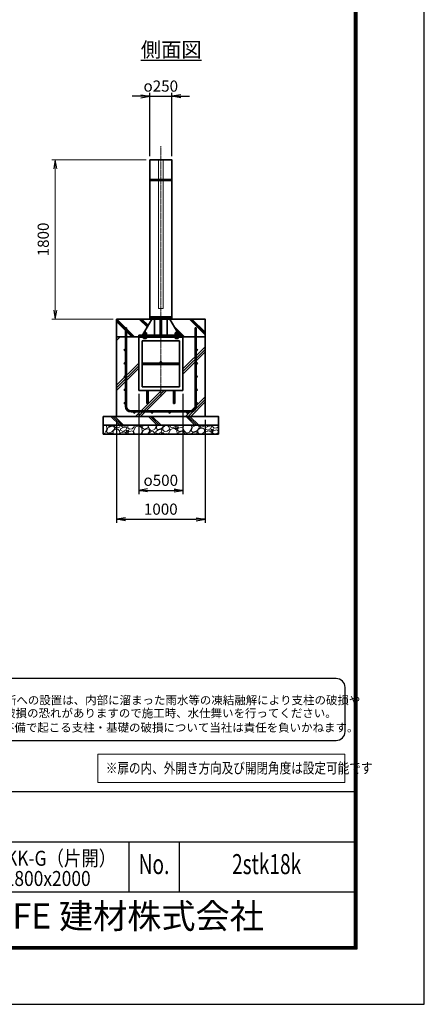
# Model space of a CAD drawing. Units: millimetres. Extents: x 0 to 23760, y 0 to 16800.
# Drawn here: x 19188 to 23760, y 0 to 11131 of the extents above; entities that cross this region are included whole.
import ezdxf
from ezdxf.enums import TextEntityAlignment as Align

# ---------------------------------------------------------------- set-up
doc = ezdxf.new("R2010")
doc.units = ezdxf.units.MM
doc.header["$PDMODE"] = 35
doc.linetypes.add('AM_ISO02W050', pattern=[7.5, 6, -1.5])
doc.linetypes.add('AM_ISO08W050', pattern=[18, 12, -1.5, 3, -1.5])
for name, color, linetype in [('D-TTL', 2, 'Continuous'), ('D-TTL-TXT', 7, 'Continuous'), ('WAKU', 7, 'Continuous'), ('ねじ', 8, 'Continuous'), ('文字2', 254, 'Continuous')]:
    doc.layers.add(name, color=color, linetype=linetype)
for name, color, linetype, lineweight in [('ハッチング', 8, 'Continuous', 13), ('外形線', 7, 'Continuous', 35), ('寸法線', 4, 'Continuous', 18), ('文字', 254, 'Continuous', 25), ('細線', 2, 'Continuous', 35), ('軸線', 200, 'AM_ISO08W050', 15), ('隠れ線', 140, 'AM_ISO02W050', 18)]:
    doc.layers.add(name, color=color, linetype=linetype, lineweight=lineweight)
doc.styles.add('ACISOTS', font='simplex.shx', dxfattribs={"width": 0.8, "bigfont": 'bigfont.shx'})
doc.styles.add('ROMANS', font='romans.shx', dxfattribs={"width": 0.85, "bigfont": 'extfont.shx'})
doc.styles.add('ROMANSE', font='Romans.shx', dxfattribs={"width": 0.7, "bigfont": 'EXTFONT.SHX'})
doc.styles.get("Standard").update_dxf_attribs({"font": 'romans.shx', "width": 0.8, "bigfont": 'bigfont.shx'})
doc.styles.add('ゴシック', font='txt')
doc.dimstyles.new('AM_ISO$0', dxfattribs={"dimtxt": 3.15, "dimasz": 2.5, "dimexe": 1, "dimexo": 1, "dimgap": 1.4, "dimtad": 1, "dimdsep": 46, "dimtxsty": 'ACISOTS', "dimblk": 'OPEN', "dimcen": 0, "dimclrd": 256, "dimclre": 256, "dimclrt": 254, "dimazin": 2, "dimtp": 0.1, "dimtm": 0.1, "dimtfac": 0.71, "dimtix": 1, "dimtmove": 1, "dimatfit": 3, "dimldrblk": 'OPEN', "dimfxl": 1, "dimlwd": -1, "dimlwe": -1, "dimarcsym": 0})
doc.dimstyles.new('ヒガノ', dxfattribs={"dimscale": 0, "dimtxt": 3.15, "dimasz": 2.5, "dimexe": 1, "dimexo": 1, "dimgap": 1.3, "dimtad": 3, "dimdsep": 46, "dimtxsty": 'STANDARD', "dimblk1": 'OPEN', "dimblk2": 'OPEN', "dimsah": 1, "dimcen": 0, "dimdle": 1, "dimclrd": 4, "dimclre": 256, "dimclrt": 254, "dimadec": 0, "dimazin": 0, "dimtfac": 1, "dimtix": 1, "dimtmove": 1, "dimatfit": 1, "dimldrblk": 'OPEN', "dimfxl": 1, "dimtolj": 1, "dimarcsym": 0})
doc.dimstyles.new('ヒガノ$0', dxfattribs={"dimscale": 0, "dimtxt": 3.15, "dimasz": 3, "dimexe": 1.5, "dimexo": 0, "dimgap": 1.3, "dimtad": 3, "dimdsep": 46, "dimtxsty": 'STANDARD', "dimblk": 'OPEN', "dimblk1": 'OPEN', "dimblk2": 'OPEN', "dimsah": 1, "dimcen": 0, "dimdle": 1, "dimclrd": 256, "dimclre": 256, "dimclrt": 256, "dimadec": 0, "dimazin": 0, "dimtfac": 1, "dimtmove": 0, "dimatfit": 1, "dimldrblk": 'OPEN', "dimfxl": 1, "dimtolj": 1, "dimarcsym": 0})

# ---------------------------------------------------------------- blocks, each defined once
blk = doc.blocks.new('PROFSP002JR0R6')
at = {"layer": '外形線'}
for p, q in [((3, 17), (0, 17)), ((0, 17), (0, -17)), ((3, -17), (3, 17)), ((0, -17), (3, -17))]:
    blk.add_line(p, q, dxfattribs=at)
blk = doc.blocks.new('PROFSP002K2ZD6')
at = {"layer": '外形線'}
for p, q in [((1, 16), (0, 16)), ((0, 16), (0, 12)), ((0, 12), (0, 0)), ((0, 1), (6, 2)), ((0, -12), (0, 0)), ((0, -1), (6, 0)), ((3, 16), (1, 16)), ((1, 16), (1, 1)), ((6, 16), (3, 16)), ((6, 12), (6, 16)), ((6, 16), (6, 16)), ((6, 16), (6, 2)), ((6, 12), (6, 0)), ((6, -12), (6, 0)), ((0, -16), (0, -12)), ((1, -16), (0, -16)), ((1, -16), (1, -1)), ((3, -16), (1, -16)), ((6, -16), (3, -16)), ((6, -16), (6, 0)), ((6, -12), (6, -16)), ((6, -16), (6, -16))]:
    blk.add_line(p, q, dxfattribs=at)
blk = doc.blocks.new('PROFSP002KL356')
at = {"layer": 'ねじ'}
for p, q in [((4, 9), (1, 10)), ((4, 9), (60, 9)), ((4, -9), (1, -10)), ((4, -9), (60, -9))]:
    blk.add_line(p, q, dxfattribs=at)
at = {"layer": '外形線'}
for p, q in [((-12, 15), (-11, 17)), ((-12, 0), (-12, 15)), ((-12, 0), (-12, -15)), ((-11, 17), (-1, 17)), ((-1, 9), (-11, 9)), ((-1, 17), (-1, 0)), ((-1, 14), (0, 14)), ((-1, -17), (-1, 0)), ((0, 14), (0, 0)), ((0, -14), (0, 0)), ((1, 10), (59, 10)), ((4, 10), (4, 0)), ((4, -10), (4, 0)), ((59, 10), (59, 0)), ((59, 10), (60, 9)), ((59, -10), (59, 0)), ((60, 9), (60, 0)), ((60, -9), (60, 0)), ((-12, -15), (-11, -17)), ((-1, -9), (-11, -9)), ((-11, -17), (-1, -17)), ((-1, -14), (0, -14)), ((1, -10), (59, -10)), ((59, -10), (60, -9))]:
    blk.add_line(p, q, dxfattribs=at)
for centre, radius, start, end in [((-5, 13), 7.67, 145.6159, 214.3841), ((16, 0), 28.7, 162.4121, 197.5879), ((1, 11), 0.8, 180, 270), ((-5, -13), 7.67, 145.6159, 214.3841), ((1, -11), 0.8, 90, 180)]:
    blk.add_arc(centre, radius, start, end, dxfattribs=at)
at = {"layer": '軸線'}
blk.add_line((-15, 0), (63, 0), dxfattribs=at)
blk = doc.blocks.new('PROFSP002KZWE6')
at = {"layer": '外形線'}
for p, q in [((1, 14), (0, 14)), ((0, 14), (0, 0)), ((0, -14), (0, 0)), ((9, 17), (1, 17)), ((1, 17), (1, 14)), ((1, 14), (1, 0)), ((17, 9), (1, 9)), ((17, 17), (9, 17)), ((18, 15), (17, 17)), ((18, 0), (18, 15)), ((1, -14), (0, -14)), ((1, -14), (1, 0)), ((17, -9), (1, -9)), ((1, -17), (1, -14)), ((9, -17), (1, -17)), ((17, -17), (9, -17)), ((18, -15), (17, -17)), ((18, 0), (18, -15))]:
    blk.add_line(p, q, dxfattribs=at)
for centre, radius, start, end in [((10, 13), 7.67, 325.6159, 34.3841), ((-11, 0), 28.7, 342.4121, 17.5879), ((10, -13), 7.67, 325.6159, 34.3841)]:
    blk.add_arc(centre, radius, start, end, dxfattribs=at)
blk = doc.blocks.new('_Open')
at = {"color": 0, "linetype": 'ByBlock', "lineweight": -2}
for p, q in [((-1, 0.17), (0, 0)), ((-1, -0.17), (0, 0)), ((0, 0), (-1, 0))]:
    blk.add_line(p, q, dxfattribs=at)
blk = doc.blocks.new('*D66')
at = {"layer": 'Defpoints', "color": 0}
for p in [(20532, 6941), (21032, 6941), (21032, 5809)]:
    blk.add_point(p, dxfattribs=at)
at = {"layer": '寸法線', "lineweight": -2}
for p, q in [((20532, 6901), (20532, 5769)), ((21032, 6901), (21032, 5769))]:
    blk.add_line(p, q, dxfattribs=at)
at = {"layer": '寸法線', "color": 4, "lineweight": -2}
blk.add_line((20632, 5809), (20932, 5809), dxfattribs=at)
at = {"layer": '寸法線', "color": 4, "lineweight": -2, "xscale": 100, "yscale": 100, "zscale": 100, "rotation": 180}
blk.add_blockref('_Open', (20532, 5809), dxfattribs=at)
at = {"layer": '寸法線', "color": 4, "lineweight": -2, "xscale": 100, "yscale": 100, "zscale": 100}
blk.add_blockref('_Open', (21032, 5809), dxfattribs=at)
at = {"layer": '寸法線', "color": 254, "insert": (20782, 5924), "char_height": 126, "attachment_point": 5}
blk.add_mtext('\\A1;{\\Famgdt;o}500', dxfattribs=at)
blk = doc.blocks.new('*D67')
at = {"layer": 'Defpoints', "color": 0}
for p in [(20282, 6647), (21282, 6647), (21282, 5483)]:
    blk.add_point(p, dxfattribs=at)
at = {"layer": '寸法線', "lineweight": -2}
for p, q in [((20282, 6607), (20282, 5443)), ((21282, 6607), (21282, 5443))]:
    blk.add_line(p, q, dxfattribs=at)
at = {"layer": '寸法線', "color": 4, "lineweight": -2}
blk.add_line((20382, 5483), (21182, 5483), dxfattribs=at)
at = {"layer": '寸法線', "color": 4, "lineweight": -2, "xscale": 100, "yscale": 100, "zscale": 100, "rotation": 180}
blk.add_blockref('_Open', (20282, 5483), dxfattribs=at)
at = {"layer": '寸法線', "color": 4, "lineweight": -2, "xscale": 100, "yscale": 100, "zscale": 100}
blk.add_blockref('_Open', (21282, 5483), dxfattribs=at)
at = {"layer": '寸法線', "color": 254, "insert": (20782, 5598), "char_height": 126, "attachment_point": 5}
blk.add_mtext('\\A1;1000', dxfattribs=at)
blk = doc.blocks.new('*D68')
at = {"layer": 'Defpoints', "color": 0}
for p in [(20907, 10266), (20657, 9547), (20907, 9547)]:
    blk.add_point(p, dxfattribs=at)
at = {"layer": '寸法線', "color": 4, "lineweight": -2}
for p, q in [((20557, 10266), (20457, 10266)), ((20657, 10266), (20907, 10266)), ((21007, 10266), (21107, 10266))]:
    blk.add_line(p, q, dxfattribs=at)
at = {"layer": '寸法線', "lineweight": -2}
for p, q in [((20657, 9587), (20657, 10306)), ((20907, 9587), (20907, 10306))]:
    blk.add_line(p, q, dxfattribs=at)
at = {"layer": '寸法線', "color": 4, "lineweight": -2, "xscale": 100, "yscale": 100, "zscale": 100}
blk.add_blockref('_Open', (20657, 10266), dxfattribs=at)
at = {"layer": '寸法線', "color": 4, "lineweight": -2, "xscale": 100, "yscale": 100, "zscale": 100, "rotation": 180}
blk.add_blockref('_Open', (20907, 10266), dxfattribs=at)
at = {"layer": '寸法線', "color": 254, "insert": (20782, 10381), "char_height": 126, "attachment_point": 5}
blk.add_mtext('\\A1;{\\Famgdt|c128;o}250', dxfattribs=at)
blk = doc.blocks.new('*D69')
at = {"layer": 'Defpoints', "color": 0}
for p in [(19589, 9547), (20657, 9547), (20282, 7747)]:
    blk.add_point(p, dxfattribs=at)
at = {"layer": '寸法線'}
for p, q in [((20617, 9547), (19549, 9547)), ((19589, 7847), (19589, 9447)), ((20242, 7747), (19549, 7747))]:
    blk.add_line(p, q, dxfattribs=at)
at = {"layer": '寸法線', "xscale": 100, "yscale": 100, "zscale": 100}
for p, rotation in [((19589, 9547), 90), ((19589, 7747), 270)]:
    blk.add_blockref('_Open', p, dxfattribs=dict(at, rotation=rotation))
at = {"layer": '寸法線', "color": 254, "insert": (19470, 8647), "char_height": 126, "attachment_point": 5, "rotation": 90, "style": 'ACISOTS'}
blk.add_mtext('1800', dxfattribs=at)

msp = doc.modelspace()

# ---------------------------------------------------------------- hatches: boundary and pattern name
at = {"layer": 'ハッチング', "lineweight": 13}
h = msp.add_hatch(dxfattribs=at)
h.set_pattern_fill('JIS_RC_10', color=256, scale=20, angle=90)
h.set_pattern_definition([(135, (11149.98, 1578.99), (-141.4214, -141.4214), []), (135, (11149.98, 1593.49), (-141.4214, -141.4214), []), (135, (11149.98, 1607.99), (-141.4214, -141.4214), [])])
edge = h.paths.add_edge_path()
edge.add_line((21282.456, 7746.625), (21029.805, 7746.625))
edge.add_line((21029.805, 7746.625), (20990.221, 7663.161))
edge.add_line((20990.221, 7663.161), (20964.858, 7609.684))
edge.add_line((20964.858, 7609.684), (20970.1, 7600.625))
edge.add_line((20970.1, 7600.625), (20971.206, 7600.625))
edge.add_line((20971.206, 7600.625), (20972.456, 7599.375))
edge.add_line((20972.456, 7599.375), (20972.456, 7596.555))
edge.add_line((20972.456, 7596.555), (20974.611, 7592.83))
edge.add_line((20974.611, 7592.83), (20977.456, 7592.83))
edge.add_line((20977.456, 7592.83), (20978.761, 7592.077))
edge.add_ellipse((20975.446, 7585.163), major_axis=(5.422, 5.422), ratio=1, start_angle=10.6158651, end_angle=19.384158, ccw=False)
edge.add_line((20979.776, 7591.541), (20979.776, 7583.906))
edge.add_line((20979.776, 7583.906), (20990.356, 7565.625))
edge.add_line((20990.356, 7565.625), (21032.456, 7565.625))
edge.add_line((21032.456, 7565.625), (21032.456, 7546.625))
edge.add_line((21032.456, 7546.625), (21282.456, 7546.625))
edge.add_line((21282.456, 7546.625), (21282.456, 7746.625))
h.paths.add_polyline_path([(21029.805, 7746.625), (20885.606, 7746.625), (20964.858, 7609.684), (20990.221, 7663.161)])
edge = h.paths.add_edge_path()
edge.add_line((20679.306, 7746.625), (20282.456, 7746.625))
edge.add_line((20282.456, 7746.625), (20282.456, 7546.625))
edge.add_line((20282.456, 7546.625), (20532.456, 7546.625))
edge.add_line((20532.456, 7546.625), (20532.456, 7565.625))
edge.add_line((20532.456, 7565.625), (20574.556, 7565.625))
edge.add_line((20574.556, 7565.625), (20585.135, 7583.906))
edge.add_line((20585.135, 7583.906), (20585.135, 7591.541))
edge.add_ellipse((20589.465, 7585.163), major_axis=(-5.422, 5.422), ratio=1, start_angle=-19.384158, end_angle=-10.6158651, ccw=False)
edge.add_line((20586.15, 7592.077), (20587.456, 7592.83))
edge.add_line((20587.456, 7592.83), (20590.3, 7592.83))
edge.add_line((20590.3, 7592.83), (20592.456, 7596.555))
edge.add_line((20592.456, 7596.555), (20592.456, 7599.375))
edge.add_line((20592.456, 7599.375), (20593.706, 7600.625))
edge.add_line((20593.706, 7600.625), (20594.811, 7600.625))
edge.add_line((20594.811, 7600.625), (20679.306, 7746.625))
h = msp.add_hatch(dxfattribs=at)
h.set_pattern_fill('JIS_RC_10', color=256, scale=40)
h.set_pattern_definition([(45, (-76976.8, 104335.27), (-282.8427, 282.8427), []), (45, (-76947.8, 104335.27), (-282.8427, 282.8427), []), (45, (-76918.8, 104335.27), (-282.8427, 282.8427), [])])
edge = h.paths.add_edge_path()
edge.add_line((20624.456, 6798.625), (20624.456, 6940.625))
edge.add_line((20624.456, 6940.625), (20532.456, 6940.625))
edge.add_line((20532.456, 6940.625), (20532.456, 7546.625))
edge.add_line((20532.456, 7546.625), (20282.456, 7546.625))
edge.add_line((20282.456, 7546.625), (20282.456, 6646.625))
edge.add_line((20282.456, 6646.625), (21282.456, 6646.625))
edge.add_line((21282.456, 6646.625), (21282.456, 7546.625))
edge.add_line((21282.456, 7546.625), (21032.456, 7546.625))
edge.add_line((21032.456, 7546.625), (21032.456, 6940.625))
edge.add_line((21032.456, 6940.625), (20940.456, 6940.625))
edge.add_line((20940.456, 6940.625), (20940.456, 6798.625))
edge.add_arc((20932.456, 6798.625), 8, 180, 360, ccw=False)
edge.add_line((20924.456, 6798.625), (20924.456, 6940.625))
edge.add_line((20924.456, 6940.625), (20640.456, 6940.625))
edge.add_line((20640.456, 6940.625), (20640.456, 6798.625))
edge.add_arc((20632.456, 6798.625), 8, 180, 360, ccw=False)
at = {"layer": 'ハッチング'}
h = msp.add_hatch(dxfattribs=at)
h.set_pattern_fill('JIS_RC_10', color=256, scale=30, angle=90, style=0)
h.set_pattern_definition([(135, (9788.96, 953.7), (-212.132, -212.132), []), (135, (9788.96, 975.44), (-212.132, -212.132), []), (135, (9788.96, 997.2), (-212.132, -212.132), [])])
h.paths.add_polyline_path([(20132.456, 6646.625), (20132.456, 6546.625), (21432.456, 6546.625), (21432.456, 6646.625), (21382.456, 6646.625)])
at = {"layer": 'ハッチング', "lineweight": 13}
h = msp.add_hatch(dxfattribs=at)
h.set_pattern_fill('GRAVEL', color=256, scale=7, angle=22.5)
h.set_pattern_definition([(250.51279, (14920.823, 3479.412), (-701.756219, -2022.720942), [23.9205, -2368.134]), (207.46974, (14912.843, 3456.862), (1903.148252, 980.759161), [41.0483, -4063.7834]), (155.01045, (14876.423, 3437.927), (2391.110066, -1126.512446), [28.9437, -2865.4306]), (289.77369, (14829.369, 3370.325), (-1196.556504, 3353.356732), [37.3803, -3700.6506]), (315.33365, (14842.015, 3335.149), (-1637.822276, 1630.983799), [36.6544, -3628.7865]), (19.77369, (14868.084, 3309.381), (-3353.356732, -1196.556504), [37.3803, -3700.6506]), (60.19424, (14903.2605, 3322.0274), (-1455.0440086, -2527.1922945), [49.4336, -4893.918]), (94.75533, (14927.832, 3364.9216), (-347.0440475, 4090.1349793), [46.6704, -4620.368]), (143.92957, (14923.963, 3411.431), (-2198.660733, 1591.126237), [37.507, -3713.1882]), (197.73636, (14893.646, 3433.515), (1874.964704, 584.186476), [42.82, -2098.1756]), (244.89744, (14852.862, 3420.47), (-1222.7371135, -2623.416961), [55.3755, -5482.174]), (161.31407, (14992.673, 3436.043), (-1558.10715, 509.306885), [18.9003, -1871.1396]), (193.96923, (14974.769, 3442.098), (2271.53738, 556.002924), [35.9577, -3559.8247]), (247.5, (14939.87, 3433.42), (68.0411, -164.2658), [25.1447, -226.3025]), (225.6986, (14920.21, 3448.367), (685.246676, 668.73713), [13.541, -1340.5436]), (314.3014, (14910.753, 3438.676), (-368.38912, 424.75623), [19.1496, -938.3327]), (53.46376, (14924.128, 3424.97), (356.71511, 532.6549), [31.1024, -1005.641]), (184.06505, (14942.644, 3449.96), (396.57268, -28.18355), [22.49, -539.763]), (38.88954, (14815.479, 3399.212), (1438.534466, 1173.208485), [31.5062, -3119.118]), (92.84618, (14840.002, 3418.993), (91.389133, -2079.088047), [26.432, -2616.755]), (315.6986, (14929.036, 3482.814), (-668.73713, 685.246676), [27.0816, -1327.003]), (6.11046, (14948.418, 3463.9), (-1846.781152, -187.6138), [31.5062, -3119.118]), (1.94395, (14857.665, 3297.367), (-957.41113, -11.67401), [30.3825, -1488.7414]), (317.27514, (14888.03, 3298.398), (-1569.781162, 1466.718017), [25.457, -2520.2515]), (89.3014, (14998.72, 3319.23), (-11.67401, 957.41113), [27.0816, -1327.003]), (39.85402, (14999.05, 3346.309), (-1863.290694, -1541.597609), [29.8048, -2950.6663]), (91.94395, (14918.23, 3285.889), (11.67401, -957.41113), [15.1912, -1503.9326]), (123.80993, (14988.864, 3315.147), (-436.43024, 589.02201), [9.066, -897.5396]), (188.46376, (14983.82, 3322.68), (560.83846, 39.85756), [36.6544, -696.434]), (208.509, (14947.564, 3317.2845), (1574.616694, 844.676924), [33.9687, -3362.8955]), (326.1901, (14930.25, 3410.187), (-300.348, 260.49045), [25.6427, -615.4243]), (15.65723, (14951.558, 3395.9186), (2928.6005035, 828.167381), [44.769, -4432.1206]), (83.4454, (14994.666, 3408.001), (-180.775324, -1422.024923), [18.3056, -1812.2575]), (112.5, (14996.76, 3426.19), (-232.307, 96.2247), [10.668, -167.132]), (142.75644, (14942.237, 3320.852), (1133.350923, -877.69601), [24.7007, -2445.376]), (70.51279, (14922.574, 3335.801), (701.756219, 2022.720942), [47.841, -2344.2134]), (22.5, (14938.53, 3380.9), (96.2247, 232.307), [46.228, -131.572]), (347.80485, (14981.243, 3398.592), (2118.945609, -469.449322), [28.1127, -2783.1522]), (276.5546, (15008.72, 3392.653), (107.89868, -725.10424), [25.888, -1268.5155]), (230.14598, (15011.676, 3366.9345), (-2440.638694, -2935.43898), [42.1502, -4172.8725]), (197.92608, (14984.665, 3334.5766), (-2203.496266, -720.268705), [44.592, -4414.6093])])
h.paths.add_polyline_path([(20132.456, 6546.625), (21432.456, 6546.625), (21432.456, 6446.625), (20132.456, 6446.625)])

# ---------------------------------------------------------------- linework, layer by layer
at = {"layer": 'D-TTL', "color": 7}
for p, q in [((17876.571, 2404.286), (22968, 2404.286)), ((17876.571, 1838.572), (22968, 1838.572)), ((20422.286, 1838.572), (20422.286, 1272.857)), ((20988, 1838.572), (20988, 1272.857)), ((17876.571, 1272.857), (22968, 1272.857))]:
    msp.add_line(p, q, dxfattribs=at)
for points in [[(0, 0), (23760, 0), (23760, 16800), (0, 16800)], [(763.714, 16179.429), (22996.286, 16179.429), (22996.286, 622.286), (763.714, 622.286)], [(770.786, 16172.357), (22989.214, 16172.357), (22989.214, 629.357), (770.786, 629.357)], [(777.857, 16165.286), (22982.143, 16165.286), (22982.143, 636.429), (777.857, 636.429)], [(784.928, 16158.214), (22975.071, 16158.214), (22975.071, 643.5), (784.928, 643.5)], [(792, 16151.143), (22968, 16151.143), (22968, 650.572), (792, 650.572)]]:
    msp.add_lwpolyline(points, close=True, dxfattribs=at)
at = {"layer": 'D-TTL-TXT', "color": 2}
msp.add_lwpolyline([(22764.291, 2982.921, 0.414213562), (22864.291, 3082.921), (22864.291, 3582.921, 0.414213562), (22764.291, 3682.921), (17873.191, 3682.921, 0.414213562), (17773.191, 3582.921), (17773.191, 3082.921, 0.414213562), (17873.191, 2982.921)], format="xyb", close=True, dxfattribs=at)
at = {"layer": '外形線'}
for p, q in [((20657.456, 9546.625), (20907.456, 9546.625)), ((20679.306, 7746.625), (20574.556, 7565.625)), ((20907.456, 7771.625), (20657.456, 7771.625)), ((20712.556, 7765.625), (20712.556, 7771.625)), ((20712.556, 7746.625), (20712.556, 7565.625)), ((20776.456, 7565.625), (20776.456, 7746.625)), ((20788.456, 7746.625), (20788.456, 7565.625)), ((20852.356, 7765.625), (20852.356, 7771.625)), ((20852.356, 7746.625), (20852.356, 7565.625)), ((20885.606, 7746.625), (20990.356, 7565.625)), ((20532.456, 7565.625), (20532.456, 7546.625)), ((20532.456, 7565.625), (21032.456, 7565.625)), ((21032.456, 7546.625), (20532.456, 7546.625)), ((20532.456, 7546.625), (20532.456, 7540.625)), ((20532.456, 7540.625), (20532.456, 6940.625)), ((21032.456, 7540.625), (20532.456, 7540.625)), ((20572.456, 7500.625), (20572.456, 6980.625)), ((20992.456, 7500.625), (20572.456, 7500.625)), ((20992.456, 6980.625), (20992.456, 7500.625)), ((21032.456, 7546.625), (21032.456, 7565.625)), ((21032.456, 7546.625), (21032.456, 7540.625)), ((21032.456, 6940.625), (21032.456, 7540.625)), ((20992.456, 7248.625), (20572.456, 7248.625)), ((20992.456, 7232.625), (20572.456, 7232.625)), ((20532.456, 6940.625), (21032.456, 6940.625)), ((20572.456, 6980.625), (20992.456, 6980.625)), ((20624.456, 6940.625), (20624.456, 6798.625)), ((20640.456, 6798.625), (20640.456, 6940.625)), ((20924.456, 6798.625), (20924.456, 6940.625)), ((20940.456, 6940.625), (20940.456, 6798.625))]:
    msp.add_line(p, q, dxfattribs=at)
for points in [[(20657.456, 9546.625), (20907.456, 9546.625), (20907.456, 7771.625), (20657.456, 7771.625)], [(20282.456, 7746.625), (21282.456, 7746.625), (21282.456, 7546.625), (20282.456, 7546.625)], [(20657.456, 7765.625), (20907.456, 7765.625), (20907.456, 7746.625), (20657.456, 7746.625)], [(21282.456, 7546.625), (20282.456, 7546.625), (20282.456, 6646.625), (21282.456, 6646.625)], [(20132.456, 6646.625), (21432.456, 6646.625), (21432.456, 6546.625), (20132.456, 6546.625)], [(20132.456, 6546.625), (21432.456, 6546.625), (21432.456, 6446.625), (20132.456, 6446.625)]]:
    msp.add_lwpolyline(points, close=True, dxfattribs=at)
for centre in [(20782.456, 7256.625), (20632.456, 6798.625), (20932.456, 6798.625)]:
    msp.add_circle(centre, 8, dxfattribs=at)
at = {"layer": '寸法線'}
msp.add_lwpolyline([(20070.941, 2506.117), (22862.492, 2506.117), (22862.492, 2827.825), (20070.941, 2827.825)], close=True, dxfattribs=at)
at = {"layer": '細線'}
for p, q in [((20907.456, 9323.625), (20657.456, 9323.625)), ((20907.456, 9311.625), (20657.456, 9311.625)), ((20382.456, 6759.625), (20382.456, 7646.625)), ((20382.456, 7646.625), (20395.456, 7646.625)), ((20395.456, 7646.625), (20395.456, 6759.625)), ((21169.456, 6759.625), (21169.456, 7646.625)), ((21169.456, 7646.625), (21182.456, 7646.625)), ((21182.456, 7646.625), (21182.456, 6759.625)), ((20445.456, 6709.625), (21119.456, 6709.625)), ((21119.456, 6696.625), (20445.456, 6696.625))]:
    msp.add_line(p, q, dxfattribs=at)
for centre in [(20375.956, 7396.625), (21188.956, 7396.625), (20375.956, 7246.625), (21188.956, 7246.625), (20375.956, 7096.625), (21188.956, 7096.625), (20375.956, 6946.625), (21188.956, 6946.625), (20375.956, 6796.625), (21188.956, 6796.625), (20482.456, 6690.125), (20682.456, 6690.125), (20882.456, 6690.125), (21082.456, 6690.125)]:
    msp.add_circle(centre, 6.5, dxfattribs=at)
for centre, radius, start, end in [((20445.456, 6759.625), 63, 180, 270), ((20445.456, 6759.625), 50, 180, 270), ((21119.456, 6759.625), 63, 270, 0), ((21119.456, 6759.625), 50, 270, 0)]:
    msp.add_arc(centre, radius, start, end, dxfattribs=at)
at = {"layer": '軸線'}
msp.add_line((20782.456, 9701.2), (20782.456, 6867.155), dxfattribs=at)
at = {"layer": '隠れ線'}
msp.add_lwpolyline([(20807.456, 9546.625), (20757.456, 9546.625), (20757.456, 7866.625), (20807.456, 7866.625)], close=True, dxfattribs=at)

# ---------------------------------------------------------------- block references
at = {"rotation": 90}
for name, p, zscale in [('PROFSP002KL356', (20602.456, 7540.625), 0.6000000000000001), ('PROFSP002KZWE6', (20602.456, 7574.83), 0.7000000000000001), ('PROFSP002K2ZD6', (20602.456, 7568.625), 0.7000000000000001), ('PROFSP002KL356', (20962.456, 7540.625), 0.6000000000000001), ('PROFSP002KZWE6', (20962.456, 7574.83), 0.7000000000000001), ('PROFSP002K2ZD6', (20962.456, 7568.625), 0.7000000000000001), ('PROFSP002JR0R6', (20602.456, 7565.625), 0.7000000000000001), ('PROFSP002JR0R6', (20962.456, 7565.625), 0.7000000000000001)]:
    msp.add_blockref(name, p, dxfattribs=dict(at, zscale=zscale))

# ---------------------------------------------------------------- texts
at = {"layer": 'D-TTL-TXT', "style": 'ゴシック'}
for s, p in [('凍結の恐れがある場所への設置は、内部に溜まった雨水等の凍結融解により支柱の破損や', (17853.554, 3391.148)), ('コンクリート基礎の破損の恐れがありますので施工時、水仕舞いを行ってください。', (17845.333, 3244.301)), ('施工による水仕舞い不備で起こる支柱・基礎の破損について当社は責任を負いかねます。 ', (17831.35, 3081.317))]:
    msp.add_text(s, height=95, dxfattribs=at).set_placement(p)
at = {"layer": 'D-TTL-TXT', "style": 'ROMANSE', "width": 0.7}
for s, p in [('No.', (20705.143, 1555.714)), ('2stk18k', (21978, 1555.714))]:
    msp.add_text(s, height=226.2857, dxfattribs=at).set_placement(p, align=Align.MIDDLE)
at = {"layer": 'D-TTL-TXT', "style": 'ROMANSE'}
msp.add_text('JFE 建材株式会社', height=282.8571, dxfattribs=at).set_placement((20422.286, 961.714), align=Align.MIDDLE)
at = {"layer": 'WAKU', "style": 'ROMANS', "width": 0.85}
for s, height, p in [('SU-TKK-G（片開）', 169.71429, (19432.286, 1566.058)), ('H1800x2000', 169.7143, (19432.286, 1337.666))]:
    msp.add_text(s, height=height, dxfattribs=at).set_placement(p, align=Align.CENTER)
at = {"layer": '文字', "color": 254, "lineweight": 25, "insert": (20555.856, 10876.73), "char_height": 168, "width": 1706.41029, "attachment_point": 1}
msp.add_mtext('{\\L側面図}', dxfattribs=at)
at = {"layer": '文字2', "width": 0.8}
msp.add_text('※扉の内、外開き方向及び開閉角度は設定可能です', height=120, dxfattribs=at).set_placement((20160.782, 2610.499))

# ---------------------------------------------------------------- dimensions: what is measured, and where the dimension line sits
at = {"layer": '寸法線'}
for base, p1, p2, text, dimstyle, override, picture, middle in [((20907.456, 10266.11), (20657.456, 9546.625), (20907.456, 9546.625), '{\\Famgdt|c128;o}<>', 'ヒガノ$0', {"dimscale": 40, "dimasz": 2.5, "dimexe": 1, "dimexo": 1, "dimpost": '', "dimclrd": 4, "dimclrt": 254, "dimtix": 1, "dimtmove": 1}, '*D68', (20782.456, 10381.11)), ((21032.456, 5809.124), (20532.456, 6940.625), (21032.456, 6940.625), '{\\Famgdt;o}<>', 'ヒガノ', {"dimscale": 40, "dimpost": '<>'}, '*D66', (20782.456, 5924.124))]:
    dim = msp.add_linear_dim(base=base, p1=p1, p2=p2, text=text, dimstyle=dimstyle, override=override, dxfattribs=at)
    dim.commit()
    dim.dimension.update_dxf_attribs({"geometry": picture, "text_midpoint": middle})
dim = msp.add_linear_dim(base=(19588.966, 9546.625), p1=(20282.456, 7746.625), p2=(20657.456, 9546.625), angle=90, dimstyle='AM_ISO$0', override={"dimscale": 40}, dxfattribs=at)
dim.commit()
dim.dimension.update_dxf_attribs({"geometry": '*D69', "text_midpoint": (19469.966, 8646.625)})
dim = msp.add_linear_dim(base=(21282.456, 5483.306), p1=(20282.456, 6646.625), p2=(21282.456, 6646.625), dimstyle='ヒガノ', override={"dimscale": 40}, dxfattribs=at)
dim.commit()
dim.dimension.update_dxf_attribs({"geometry": '*D67', "text_midpoint": (20782.456, 5598.306)})

doc.saveas('drawing.dxf')
